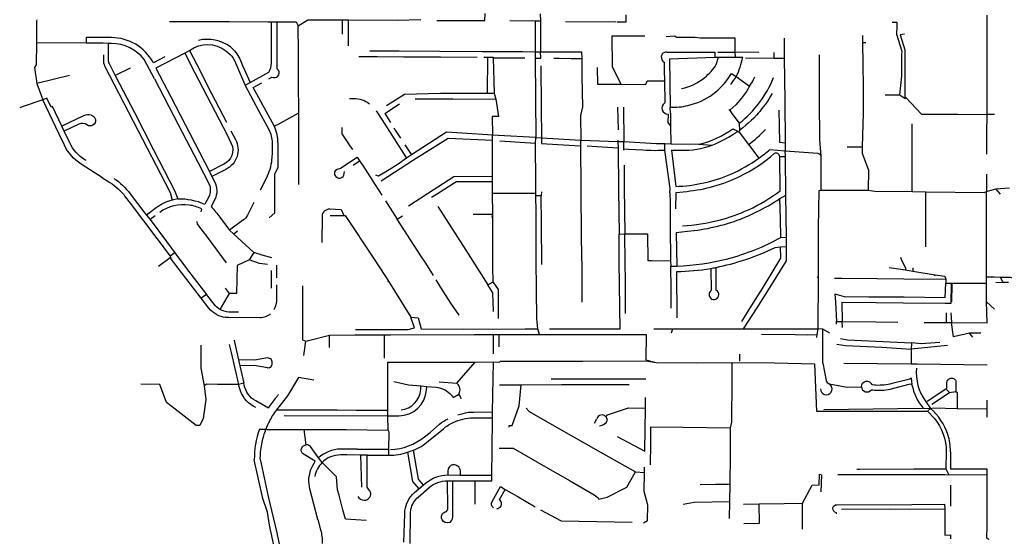
# Model space of a CAD drawing. Units: metres. Extents: x 486214 to 508009, y 5423269 to 5447716.
# Drawn here: x 492699 to 495013, y 5428987 to 5430201 of the extents above; entities that cross this region are included whole.
import ezdxf

# ---------------------------------------------------------------- set-up
doc = ezdxf.new("R2010")
doc.units = ezdxf.units.M
doc.layers.add('Drainage_Mains', color=10, linetype='Continuous')

msp = doc.modelspace()

# ---------------------------------------------------------------- linework, layer by layer
at = {"layer": 'Drainage_Mains'}
for p, q in [((492738.4, 5430197.4), (492738, 5430145.8)), ((492739.3, 5430200.5), (492738.4, 5430197.4)), ((493050.6, 5430196.6), (493085.7, 5430196.5)), ((493085.7, 5430196.5), (493129.9, 5430196.2)), ((493129.9, 5430196.2), (493190.9, 5430196)), ((493190.9, 5430196), (493282.3, 5430195.5)), ((493282.3, 5430195.5), (493290.5, 5430195.5)), ((493290.5, 5430195.5), (493303.6, 5430195.4)), ((493290.7, 5430098.7), (493290.5, 5430195.5)), ((493303.6, 5430195.4), (493348.4, 5430195.2)), ((493348.4, 5430195.2), (493353.6, 5430186)), ((493348.4, 5430195.2), (493353.6, 5430186)), ((493353.6, 5430186), (493375.6, 5430200.4)), ((493375.6, 5430200.4), (493457.4, 5430200.3)), ((493457.4, 5430200.3), (493471.5, 5430200.2)), ((493457.4, 5430166.5), (493457.4, 5430200.3)), ((493471.2, 5430139.2), (493471.5, 5430200.2)), ((493471.5, 5430200.2), (493585.8, 5430199.6)), ((493585.8, 5430199.6), (493641.8, 5430200.6)), ((493678.9, 5430198.6), (493696.1, 5430198.6)), ((493696.1, 5430198.6), (493792.3, 5430198.4)), ((493792.3, 5430198.4), (493792.4, 5430214.7)), ((493850.4, 5430198.5), (493910.2, 5430198.2)), ((493910.2, 5430198.2), (493910.2, 5430125.2)), ((493910.2, 5430198.2), (493922.8, 5430198)), ((493922.4, 5430214), (493922.8, 5430198)), ((493922.8, 5430198), (493922.7, 5430125)), ((493981.8, 5430196.3), (494100.1, 5430195.8)), ((494101.9, 5430195.7), (494123.9, 5430195.6)), ((494123.9, 5430195.6), (494123.9, 5430211.8)), ((494749.5, 5430194.7), (494760, 5430194.7)), ((494760, 5430194.7), (494760, 5430185.6)), ((494972.7, 5430145.9), (494972.8, 5430211.2)), ((493354.2, 5430124.1), (493353.6, 5430186)), ((494760, 5430185.6), (494759.9, 5430166.8)), ((492855.2, 5430158.6), (492855, 5430145.4)), ((494090.7, 5430161.8), (494091.3, 5430090.7)), ((494127.5, 5430161.6), (494090.7, 5430161.8)), ((494167.9, 5430161.5), (494127.5, 5430161.6)), ((494218.4, 5430161.4), (494238.4, 5430162.6)), ((494238.4, 5430162.6), (494242.2, 5430159.4)), ((494242.2, 5430159.4), (494286.7, 5430159.4)), ((494379.6, 5430157.6), (494380, 5430124.2)), ((494495.2, 5430157.4), (494495.7, 5430110.4)), ((494679.9, 5430163.2), (494680, 5430146.2)), ((494778.2, 5430166.6), (494768.5, 5430164.6)), ((494768.5, 5430164.6), (494779.2, 5430129.5)), ((492738, 5430145.8), (492737.5, 5430094.2)), ((492855, 5430145.4), (492738, 5430145.8)), ((492895, 5430145.1), (492855, 5430145.4)), ((492906.6, 5430144.9), (492895, 5430145.1)), ((493087, 5430121.8), (493098.1, 5430128.3)), ((493098.1, 5430128.3), (493114.7, 5430095.5)), ((493354.3, 5430054), (493354.2, 5430124.1)), ((493521.7, 5430127.2), (493590.3, 5430127)), ((493590.3, 5430127), (493686.3, 5430126.3)), ((493686.3, 5430126.3), (493785.6, 5430126)), ((493785.6, 5430126), (493880.8, 5430125.5)), ((493880.8, 5430125.5), (493910.2, 5430125.2)), ((493910.2, 5430123.7), (493910, 5430111.8)), ((493910.2, 5430125.2), (493922.7, 5430125)), ((493923.3, 5430110), (493922.7, 5430125)), ((493922.7, 5430125), (494019.5, 5430124.9)), ((494019.5, 5430124.9), (494019.7, 5430109.5)), ((494218.8, 5430124.2), (494332.8, 5430123.9)), ((494332.8, 5430123.9), (494332.8, 5430112.4)), ((494339.3, 5430124.3), (494380, 5430124.2)), ((494380, 5430124.2), (494380.1, 5430112.3)), ((494435.9, 5430123.8), (494380, 5430124.2)), ((494471.5, 5430123.8), (494471.5, 5430110.5)), ((494686.7, 5430146), (494680, 5430146.2)), ((494680, 5430146.2), (494680.2, 5430096.8)), ((494687.7, 5430146), (494686.7, 5430146)), ((494779.2, 5430129.5), (494778.9, 5430020.2)), ((494972.6, 5430095.4), (494972.7, 5430145.9)), ((493015.8, 5430061.9), (492991.4, 5430107)), ((493040, 5430113.1), (493012.9, 5430099.1)), ((493087, 5430121.8), (493018.8, 5430086.7)), ((493087, 5430121.8), (493110.3, 5430075.9)), ((493496.1, 5430114), (493539.3, 5430113.7)), ((493539.3, 5430113.7), (493601.8, 5430113.6)), ((493601.8, 5430113.6), (493687.7, 5430113)), ((493687.7, 5430113), (493774.1, 5430112.7)), ((493789.7, 5430112.4), (493798.4, 5430112.5)), ((493798.4, 5430112.5), (493797.6, 5430027.9)), ((493798.4, 5430112.5), (493811.9, 5430112.6)), ((493811.9, 5430112.6), (493811.9, 5430111.1)), ((493811.9, 5430111.1), (493813.6, 5430027.8)), ((493811.9, 5430111.1), (493885.9, 5430110.7)), ((493910, 5430110.3), (493911.1, 5430017.3)), ((493910, 5430110.3), (493923.3, 5430110)), ((493954.3, 5430110.1), (493966.5, 5430110)), ((493966.5, 5430110), (493994.7, 5430109.7)), ((493994.7, 5430109.7), (494019.7, 5430109.5)), ((494019.7, 5430109.5), (494019.9, 5430087.8)), ((494226.3, 5430108.8), (494332.8, 5430112.4)), ((494226.3, 5430108.8), (494227.9, 5429994.7)), ((494332.8, 5430112.4), (494341.5, 5430112.4)), ((494335.9, 5430095.1), (494341.5, 5430112.4)), ((494341.5, 5430112.4), (494380.1, 5430112.3)), ((494380.1, 5430112.3), (494398.1, 5430112.3)), ((494404.9, 5430110.6), (494471.5, 5430110.5)), ((494471.5, 5430110.5), (494495.7, 5430110.4)), ((494495.7, 5430110.4), (494496.9, 5430010.6)), ((494577.7, 5430118.1), (494578.2, 5430010.5)), ((494771.7, 5430118.7), (494771.3, 5430068.1)), ((492737.5, 5430094.2), (492733.8, 5430088.4)), ((492733.8, 5430088.4), (492739.3, 5430050.4)), ((492958.7, 5430086.9), (492923.2, 5430069.3)), ((493018.8, 5430086.7), (493054, 5430018.9)), ((493114.7, 5430095.5), (493149.6, 5430026.9)), ((493222.8, 5430093.2), (493240.1, 5430053.1)), ((493240.1, 5430053.1), (493284.4, 5430077)), ((493923.4, 5430092.3), (493924.1, 5429994.8)), ((494019.9, 5430087.8), (494020.3, 5430067.1)), ((494056.2, 5430088.4), (494056.5, 5430049)), ((494091.3, 5430090.7), (494111.8, 5430048.7)), ((494213.8, 5430082.9), (494214.1, 5430057.1)), ((494680.2, 5430096.8), (494681.1, 5430041.6)), ((492815.7, 5430069.6), (492739.3, 5430050.4)), ((492923.2, 5430069.3), (492924.1, 5430067.5)), ((492924.1, 5430067.5), (492968.2, 5429982.2)), ((493015.8, 5430061.9), (493071.3, 5429954.6)), ((493110.3, 5430075.9), (493186, 5429929.9)), ((493354.6, 5429981.4), (493354.3, 5430054)), ((494020.3, 5430067.1), (494021.3, 5429995.8)), ((494170.5, 5430048.4), (494173.4, 5430057)), ((494173.4, 5430057), (494214.1, 5430057.1)), ((494371.4, 5430074.1), (494383.1, 5430067.3)), ((494383.1, 5430067.3), (494414.3, 5430044)), ((494771.3, 5430068.1), (494766.4, 5430024.1)), ((492739.3, 5430050.4), (492749.6, 5430021)), ((492920.3, 5430049.6), (492965.8, 5429961.8)), ((493228.5, 5430047), (493240.1, 5430053.1)), ((493261.9, 5429985), (493228.5, 5430047)), ((493247.4, 5430040.9), (493267.6, 5430052.2)), ((493296.6, 5429951), (493247.4, 5430040.9)), ((494056.5, 5430049), (494111.8, 5430048.7)), ((494111.8, 5430048.7), (494170.5, 5430048.4)), ((494681.1, 5430041.6), (494681.4, 5429980.7)), ((492753.4, 5430012.4), (492704.2, 5429995.5)), ((492749.6, 5430021), (492753.4, 5430012.4)), ((492762.7, 5430016.2), (492753.4, 5430012.4)), ((492791.3, 5429931.8), (492753.4, 5430012.4)), ((492772.8, 5429995.2), (492762.7, 5430016.2)), ((493054, 5430018.9), (493121, 5429888.9)), ((493149.6, 5430026.9), (493184.5, 5429959.9)), ((493561, 5429998.7), (493603.3, 5430025.8)), ((493603.3, 5430025.8), (493688, 5430028.1)), ((493627.9, 5430014.9), (493716.8, 5430014.9)), ((493688, 5430028.1), (493797.6, 5430027.9)), ((493716.8, 5430014.9), (493817.5, 5430013.7)), ((493797.6, 5430027.9), (493813.6, 5430027.8)), ((493813.6, 5430027.8), (493817.5, 5430013.7)), ((493817.5, 5430013.7), (493824.3, 5429972.9)), ((493911.1, 5430017.3), (493912, 5429923.8)), ((494496.9, 5430010.6), (494498, 5429911.1)), ((494578.2, 5430010.5), (494578.6, 5429918.8)), ((494732.6, 5430024.1), (494766.4, 5430024.1)), ((494766.4, 5430024.1), (494780.4, 5430015.7)), ((494778.9, 5430020.2), (494782.4, 5430016.6)), ((494780.4, 5430015.7), (494782.4, 5430016.6)), ((494782.4, 5430016.6), (494818.7, 5429978.8)), ((492704.2, 5429995.5), (492698.7, 5429993.6)), ((493285.2, 5429941.7), (493261.9, 5429985)), ((493536.5, 5429986.1), (493549.9, 5429966.2)), ((493556.7, 5429980.3), (493591.8, 5430002.8)), ((493924.1, 5429994.8), (493925.2, 5429922.7)), ((494021.3, 5429995.8), (494017.1, 5429975.1)), ((494104.1, 5429995.1), (494105.6, 5429942.1)), ((494117.6, 5429994.7), (494118.7, 5429914.1)), ((494228.1, 5429980.9), (494227.9, 5429994.7)), ((494365.2, 5429989.8), (494368.1, 5429988.3)), ((494483.4, 5429988.3), (494484.4, 5429912.5)), ((492968.2, 5429982.2), (493013.5, 5429894.7)), ((493305.5, 5429954.6), (493354.6, 5429981.4)), ((493354.5, 5429928.7), (493354.6, 5429981.4)), ((493549.9, 5429966.2), (493607.9, 5429874.8)), ((493556.7, 5429980.3), (493570, 5429958.9)), ((493809.5, 5429973.2), (493809.7, 5429929.3)), ((493814.1, 5429973.1), (493809.5, 5429973.2)), ((493824.3, 5429972.9), (493814.1, 5429973.1)), ((494017.1, 5429975.1), (494018, 5429917.4)), ((494222.6, 5429978.8), (494222.3, 5429958.6)), ((494228.1, 5429980.9), (494228.7, 5429950.4)), ((494681.4, 5429980.7), (494679, 5429901.8)), ((494818.7, 5429978.8), (494903.4, 5429978.7)), ((494903.4, 5429978.7), (494972.4, 5429977.8)), ((494972.3, 5429931.4), (494972.4, 5429977.8)), ((494989.8, 5429977.8), (494972.4, 5429977.8)), ((492803.5, 5429938.2), (492797.7, 5429950.5)), ((493071.3, 5429954.6), (493117.6, 5429865.7)), ((493296.6, 5429951), (493305.5, 5429954.6)), ((493577.8, 5429946.4), (493581.3, 5429941.2)), ((493581.3, 5429941.2), (493593.5, 5429922)), ((494222.3, 5429958.6), (494228.7, 5429950.4)), ((494228.7, 5429950.4), (494229.4, 5429908.7)), ((494374.7, 5429943.9), (494386.8, 5429938.3)), ((494386.8, 5429938.3), (494390, 5429936.3)), ((494389.8, 5429957), (494390.3, 5429940.2)), ((494390.3, 5429940.2), (494390, 5429936.3)), ((494795.8, 5429955.6), (494795.7, 5429887.6)), ((493354.7, 5429813.2), (493354.5, 5429928.7)), ((493702, 5429936.1), (493619.5, 5429882.6)), ((493809.8, 5429916.4), (493705.8, 5429921.2)), ((493809.8, 5429916.4), (493809.7, 5429929.3)), ((493810, 5429862.8), (493809.8, 5429916.4)), ((493911.3, 5429909.3), (493827.5, 5429915.2)), ((493911.3, 5429909.3), (493912, 5429923.8)), ((493912, 5429923.8), (493925.2, 5429922.7)), ((493925.2, 5429922.7), (493925, 5429909.3)), ((493925.2, 5429922.7), (494018, 5429917.4)), ((494017.9, 5429903.9), (494018, 5429917.4)), ((494018, 5429917.4), (494104.8, 5429914.4)), ((494104.9, 5429917.3), (494104.8, 5429914.4)), ((494390, 5429936.3), (494411.4, 5429907.3)), ((494578.6, 5429918.8), (494581.5, 5429879.3)), ((494972.2, 5429884.9), (494972.3, 5429931.4)), ((493481.4, 5429895.5), (493475.3, 5429904)), ((493603.7, 5429906.4), (493619.5, 5429882.6)), ((493911.8, 5429818), (493911.3, 5429909.3)), ((493925, 5429909.3), (493989.4, 5429905.6)), ((493989.4, 5429905.6), (494017.9, 5429903.9)), ((494018.8, 5429803.2), (494017.9, 5429903.9)), ((494032.6, 5429903.8), (494055.1, 5429902.8)), ((494055.1, 5429902.8), (494105.1, 5429899.6)), ((494104.8, 5429914.4), (494107.3, 5429914.3)), ((494104.8, 5429914.4), (494105.1, 5429899.6)), ((494105.1, 5429899.6), (494106.1, 5429801.1)), ((494107.3, 5429914.3), (494118.7, 5429914.1)), ((494118.7, 5429896.9), (494118.7, 5429914.1)), ((494118.7, 5429893.9), (494118.7, 5429896.9)), ((494214.8, 5429894.3), (494215.3, 5429909.3)), ((494215.3, 5429909.3), (494229.4, 5429908.7)), ((494229.4, 5429908.7), (494294.9, 5429907.7)), ((494230.9, 5429894.2), (494240.8, 5429808.6)), ((494294.9, 5429907.7), (494326.1, 5429905.7)), ((494411.4, 5429907.3), (494435.7, 5429874.8)), ((494461.7, 5429895.3), (494498.3, 5429892.6)), ((494484.4, 5429912.5), (494498, 5429911.1)), ((494498, 5429911.1), (494498.3, 5429892.6)), ((494498.4, 5429879), (494498.3, 5429892.6)), ((494643.7, 5429901.9), (494679, 5429901.8)), ((494679, 5429901.8), (494678.7, 5429887.1)), ((493121, 5429888.9), (493144.5, 5429843.8)), ((493482.7, 5429858.4), (493497.4, 5429869.2)), ((493492.2, 5429877.8), (493497.4, 5429869.2)), ((493497.4, 5429869.2), (493505.2, 5429857.6)), ((494485.2, 5429878.8), (494498.4, 5429879)), ((494486, 5429798.5), (494485.2, 5429878.8)), ((494499.7, 5429788.2), (494498.4, 5429879)), ((494581.5, 5429879.3), (494581.9, 5429799.9)), ((494678.7, 5429887.1), (494693.5, 5429847)), ((494795.7, 5429887.6), (494795.6, 5429880.2)), ((492893.1, 5429829.3), (492842.9, 5429861.4)), ((493298.6, 5429838.1), (493305.9, 5429853.4)), ((493505.2, 5429857.6), (493534.2, 5429812.7)), ((493567.3, 5429847.4), (493542.2, 5429832.6)), ((493810.2, 5429839.9), (493810, 5429862.8)), ((494119.2, 5429858.4), (494119.8, 5429806.4)), ((494693.5, 5429847), (494693.3, 5429799.6)), ((493144.5, 5429843.8), (493150.3, 5429831.9)), ((493298.7, 5429808), (493298.6, 5429838.1)), ((493542.2, 5429832.6), (493535.8, 5429835.4)), ((493657.4, 5429792), (493719.2, 5429832.2)), ((493719.2, 5429832.2), (493810.2, 5429832.5)), ((493810.2, 5429832.5), (493810.2, 5429839.9)), ((493810.2, 5429820.3), (493810.2, 5429832.5)), ((494971.1, 5429837.6), (494971, 5429796.7)), ((493298.7, 5429770.3), (493298.7, 5429808)), ((493534.2, 5429812.7), (493549.8, 5429788.1)), ((493678.2, 5429790.2), (493717.6, 5429815.5)), ((493717.6, 5429815.5), (493725.5, 5429820.6)), ((493717.9, 5429815), (493717.6, 5429815.5)), ((493725.5, 5429820.6), (493810.2, 5429820.3)), ((493810.4, 5429792.9), (493810.2, 5429820.3)), ((493912.2, 5429792.9), (493911.8, 5429818)), ((494019.6, 5429687.7), (494018.8, 5429803.2)), ((494106.1, 5429801.1), (494107.5, 5429696.9)), ((494119.8, 5429806.4), (494121, 5429697.1)), ((494577.6, 5429799), (494581.9, 5429799.9)), ((494581.9, 5429799.9), (494693.3, 5429799.6)), ((494971, 5429796.7), (494993.3, 5429802.9)), ((494993.3, 5429802.9), (495025, 5429805.1)), ((495004.4, 5429790.8), (494993.3, 5429802.9)), ((493070.2, 5429779.2), (493057, 5429776.5)), ((493612.5, 5429763.2), (493657.4, 5429792)), ((493666.6, 5429783.2), (493678.2, 5429790.2)), ((493810.4, 5429792.9), (493866.2, 5429792.9)), ((493810.6, 5429743.5), (493810.4, 5429792.9)), ((493866.2, 5429792.9), (493912.2, 5429792.9)), ((493912.1, 5429786.8), (493912.2, 5429792.9)), ((493924.8, 5429787), (493912.1, 5429786.8)), ((493912.5, 5429750.2), (493912.1, 5429786.8)), ((493925, 5429796.1), (493924.8, 5429787)), ((493925.3, 5429720.5), (493924.8, 5429787)), ((494227.1, 5429793.7), (494227.5, 5429769.9)), ((494241, 5429755.8), (494241.6, 5429794.8)), ((494241.6, 5429794.8), (494266.9, 5429797.1)), ((494485.7, 5429780.2), (494499.7, 5429788.2)), ((494486.8, 5429732.3), (494485.7, 5429780.2)), ((494500.7, 5429689.3), (494499.7, 5429788.2)), ((494797.3, 5429796.7), (494828.4, 5429796.3)), ((494828.4, 5429731.7), (494828.4, 5429796.3)), ((494828.4, 5429796.3), (494966, 5429794.5)), ((494966, 5429794.5), (494971, 5429796.7)), ((494971.1, 5429716.7), (494971, 5429796.7)), ((492958.6, 5429769.2), (493052.5, 5429645.2)), ((493126.2, 5429755.7), (493124.2, 5429749.2)), ((493298.7, 5429747), (493298.7, 5429770.3)), ((493454.1, 5429754.9), (493460.4, 5429740.6)), ((493558.8, 5429774.5), (493586.3, 5429731.7)), ((493681.4, 5429761.5), (493747.7, 5429658.6)), ((494227.5, 5429769.9), (494227.6, 5429746.2)), ((492996.8, 5429741.4), (493005.2, 5429730.8)), ((493017.2, 5429739.7), (493005.2, 5429730.8)), ((493005.2, 5429730.8), (493043.9, 5429679.1)), ((493285.1, 5429734.7), (493298.7, 5429747)), ((493428.2, 5429740.8), (493460.4, 5429740.6)), ((493586.3, 5429731.7), (493598.3, 5429739.3)), ((493641.7, 5429645.7), (493586.3, 5429731.7)), ((493764.8, 5429743.5), (493810.6, 5429743.5)), ((493809.6, 5429735.4), (493810.6, 5429743.5)), ((493810.7, 5429719.7), (493810.6, 5429743.5)), ((493912.9, 5429701.9), (493912.5, 5429750.2)), ((494227.6, 5429746.2), (494227.7, 5429715.6)), ((494487.4, 5429688.5), (494486.8, 5429732.3)), ((494828.4, 5429667.1), (494828.4, 5429731.7)), ((493811, 5429669.5), (493810.7, 5429719.7)), ((493925.9, 5429625.5), (493925.3, 5429720.5)), ((494971.4, 5429595.9), (494971.1, 5429716.7)), ((493137.6, 5429692.1), (493184.4, 5429628.9)), ((493192.2, 5429705.6), (493201.9, 5429696.2)), ((493211, 5429703.5), (493201.9, 5429696.2)), ((493201.9, 5429696.2), (493248.7, 5429653.1)), ((493913, 5429636.1), (493912.9, 5429701.9)), ((494020.4, 5429614.9), (494019.6, 5429687.7)), ((494107.5, 5429696.9), (494121, 5429697.1)), ((494107.6, 5429660.7), (494107.5, 5429696.9)), ((494121, 5429697.1), (494174.5, 5429697.3)), ((494121.6, 5429629.8), (494121, 5429697.1)), ((494174.5, 5429697.3), (494175.4, 5429634.3)), ((494241.8, 5429700.6), (494268.3, 5429703.5)), ((494241.8, 5429700.6), (494243, 5429621.7)), ((494487.4, 5429688.5), (494500.7, 5429689.3)), ((494500.9, 5429667.5), (494500.7, 5429689.3)), ((493043.9, 5429679.1), (493063.4, 5429652.9)), ((493811.2, 5429619.2), (493811, 5429669.5)), ((494107.9, 5429633.3), (494107.6, 5429660.7)), ((494487.2, 5429666.5), (494500.9, 5429667.5)), ((494487.7, 5429640.3), (494487.2, 5429666.5)), ((494500.9, 5429634), (494500.9, 5429667.5)), ((493052.4, 5429641.2), (493025.3, 5429620.4)), ((493054.1, 5429641.7), (493052.4, 5429641.2)), ((493053.3, 5429640), (493052.4, 5429641.2)), ((493063.4, 5429652.9), (493052.5, 5429645.2)), ((493052.5, 5429645.2), (493054.1, 5429641.7)), ((493125.6, 5429545.8), (493053.3, 5429640)), ((493063.4, 5429652.9), (493072.3, 5429641.3)), ((493072.3, 5429641.3), (493101.2, 5429602.9)), ((493248.7, 5429653.1), (493238.2, 5429636.5)), ((493268.4, 5429647.2), (493248.7, 5429653.1)), ((493291.4, 5429640.7), (493268.4, 5429647.2)), ((493653.2, 5429628.1), (493641.7, 5429645.7)), ((493747.7, 5429658.6), (493799.3, 5429577.7)), ((494444.6, 5429568.8), (494487.7, 5429640.3)), ((493209.6, 5429623.2), (493208.3, 5429557.1)), ((493238.2, 5429636.5), (493209.6, 5429623.2)), ((493262.1, 5429627.6), (493238.2, 5429636.5)), ((493281.1, 5429624.9), (493262.1, 5429627.6)), ((493302.5, 5429623.9), (493302.4, 5429593.9)), ((493671.5, 5429599.5), (493653.2, 5429628.1)), ((493811.4, 5429584.5), (493811.2, 5429619.2)), ((493913.5, 5429565.5), (493913, 5429636.1)), ((494021, 5429536.5), (494020.4, 5429614.9)), ((494108.8, 5429576.9), (494107.9, 5429633.3)), ((494122.3, 5429586.4), (494121.6, 5429629.8)), ((494175.4, 5429634.3), (494183.6, 5429634.3)), ((494183.8, 5429632.8), (494183.6, 5429634.3)), ((494183.6, 5429634.3), (494228.7, 5429634)), ((494228.7, 5429634), (494228.9, 5429621.6)), ((494228.9, 5429621.6), (494243, 5429621.7)), ((494229.6, 5429567.6), (494228.9, 5429621.6)), ((494462.3, 5429572), (494500.9, 5429634)), ((494742.5, 5429618.4), (494780.5, 5429612.4)), ((494780.7, 5429617.8), (494780.5, 5429612.4)), ((494797.7, 5429617.4), (494797.8, 5429609.6)), ((493101.2, 5429602.9), (493137.6, 5429555)), ((493289.7, 5429594.2), (493289.6, 5429569.4)), ((493289.7, 5429611.2), (493289.7, 5429594.2)), ((493558.5, 5429596.9), (493565.2, 5429586.1)), ((494244, 5429499.9), (494242.9, 5429608.9)), ((494572.9, 5429595.3), (494576.4, 5429595.4)), ((494575.1, 5429473.8), (494576.4, 5429595.4)), ((494613.5, 5429593.2), (494631.4, 5429593.1)), ((494631.4, 5429593.1), (494713.9, 5429592.3)), ((494713.9, 5429592.3), (494776.9, 5429591.7)), ((494776.9, 5429591.7), (494875.8, 5429590.8)), ((494780.5, 5429612.4), (494797.8, 5429609.6)), ((494797.8, 5429609.6), (494850.4, 5429601.2)), ((494849.6, 5429598.9), (494850.4, 5429601.2)), ((494850.4, 5429601.2), (494873, 5429597.7)), ((494873, 5429597.7), (494875.8, 5429590.8)), ((494971.5, 5429581.3), (494971.4, 5429595.9)), ((495010.2, 5429583.2), (495004.4, 5429594.6)), ((493181.8, 5429569.4), (493191.4, 5429557)), ((493302.6, 5429577.6), (493302.3, 5429568.5)), ((493363.8, 5429575.1), (493363.6, 5429448.5)), ((493564.2, 5429585.4), (493565.2, 5429586.1)), ((493565.2, 5429586.1), (493618.1, 5429501.8)), ((493688.4, 5429571.5), (493677.4, 5429589.2)), ((493712.4, 5429534.6), (493688.4, 5429571.5)), ((493799.3, 5429577.7), (493811.4, 5429584.5)), ((493824.5, 5429566.9), (493811.4, 5429584.5)), ((494110.2, 5429474.4), (494108.8, 5429576.9)), ((494123, 5429509.9), (494122.3, 5429586.4)), ((494418.6, 5429528), (494444.6, 5429568.8)), ((494431.9, 5429523.8), (494462.3, 5429572)), ((494873.6, 5429547.9), (494875.7, 5429581.2)), ((494875.8, 5429590.8), (494875.7, 5429581.2)), ((494875.7, 5429581.2), (494890.1, 5429581.1)), ((494888.4, 5429534.6), (494888.8, 5429578.8)), ((494888.8, 5429578.8), (494890.1, 5429581.1)), ((494889.9, 5429537.5), (494890.1, 5429578.9)), ((494890.1, 5429581.1), (494971.5, 5429581.3)), ((494971.2, 5429537.4), (494971.5, 5429581.3)), ((494993.4, 5429583.7), (495010.2, 5429583.2)), ((495023.1, 5429583), (495010.2, 5429583.2)), ((493137.6, 5429555), (493125.6, 5429545.8)), ((493191.4, 5429557), (493169.4, 5429519.5)), ((493208.3, 5429557.1), (493191.4, 5429557)), ((493824.3, 5429520.3), (493824.5, 5429566.9)), ((494230.1, 5429522.6), (494229.6, 5429567.6)), ((494614.9, 5429556), (494615.9, 5429536.8)), ((494694.9, 5429549.6), (494777.8, 5429549.1)), ((494777.8, 5429549.1), (494873.6, 5429547.9)), ((493731.4, 5429505.9), (493712.4, 5429534.6)), ((494395.7, 5429491.6), (494418.6, 5429528)), ((494400.1, 5429474.5), (494431.9, 5429523.8)), ((494615.9, 5429536.8), (494618.5, 5429491.1)), ((494631.3, 5429536.6), (494711.9, 5429536)), ((494631.3, 5429536.6), (494631.7, 5429491.2)), ((494711.9, 5429536), (494775.4, 5429535.4)), ((494775.4, 5429535.4), (494873.7, 5429534.8)), ((494873.7, 5429534.8), (494888.4, 5429534.6)), ((494972.9, 5429488), (494971.2, 5429537.4)), ((494989.9, 5429520.7), (494971.2, 5429537.4)), ((493618.1, 5429501.8), (493635.1, 5429499.6)), ((493626.5, 5429476.7), (493618.1, 5429501.8)), ((493635.1, 5429499.6), (493642.3, 5429474.2)), ((493824.4, 5429498.7), (493824.3, 5429520.3)), ((494876.3, 5429511.6), (494876.3, 5429489.2)), ((494887.3, 5429511.5), (494889.2, 5429488.8)), ((494618.5, 5429491.1), (494631.7, 5429491.2)), ((494618.8, 5429485.1), (494618.5, 5429491.1)), ((494631.7, 5429491.2), (494711.2, 5429490.4)), ((494632.4, 5429477.2), (494631.7, 5429491.2)), ((494711.2, 5429490.4), (494763, 5429489.9)), ((494824.9, 5429489), (494876.3, 5429489.2)), ((494876.3, 5429489.2), (494889.2, 5429488.8)), ((494889.2, 5429488.8), (494972.9, 5429488)), ((494893.8, 5429455.7), (494889.2, 5429488.8)), ((493371.2, 5429444.9), (493427.1, 5429459.4)), ((493427, 5429430), (493427.1, 5429459.4)), ((493427.1, 5429459.4), (493486.3, 5429459.9)), ((493486.3, 5429459.9), (493556.4, 5429459.8)), ((493488.1, 5429472.7), (493583.5, 5429472.8)), ((493556.2, 5429405.2), (493556.4, 5429459.8)), ((493556.4, 5429459.8), (493570.4, 5429460.3)), ((493570.4, 5429460.3), (493767.3, 5429460.5)), ((493583.5, 5429472.8), (493587.5, 5429472.8)), ((493642.3, 5429474.2), (493740.9, 5429473.6)), ((493740.9, 5429473.6), (493887, 5429474.2)), ((493767.3, 5429460.5), (493776.4, 5429460.7)), ((493776.4, 5429460.7), (493812.4, 5429460.9)), ((493812.4, 5429460.9), (493825.5, 5429460.5)), ((493812.6, 5429415.6), (493812.4, 5429460.8)), ((493825.5, 5429460.5), (493920.4, 5429460.9)), ((493825.6, 5429432.1), (493825.5, 5429460.5)), ((493887, 5429474.2), (493916.4, 5429474.3)), ((493920.4, 5429460.9), (493916.4, 5429474.3)), ((493920.4, 5429460.9), (493989, 5429460.8)), ((493943.9, 5429473.9), (494014, 5429474.1)), ((493989, 5429460.8), (494017.6, 5429460.5)), ((494014, 5429474.1), (494110.3, 5429474.4)), ((494017.6, 5429460.5), (494170.9, 5429460.6)), ((494170.9, 5429460.6), (494170.3, 5429401)), ((494189.3, 5429474.3), (494233.7, 5429474.3)), ((494230.5, 5429464.8), (494233.7, 5429474.3)), ((494233.7, 5429474.3), (494247.1, 5429474.3)), ((494247.1, 5429474.3), (494312.7, 5429474.4)), ((494312.7, 5429474.4), (494364, 5429474.3)), ((494364, 5429474.3), (494384.4, 5429474.2)), ((494384.4, 5429474.2), (494400.1, 5429474.5)), ((494400.1, 5429474.5), (494460.6, 5429474.2)), ((494442, 5429461.3), (494521.1, 5429461)), ((494460.6, 5429474.2), (494575.1, 5429473.8)), ((494521.1, 5429461), (494550, 5429460.3)), ((494550, 5429460.3), (494573.5, 5429461.1)), ((494572.6, 5429453.4), (494573.5, 5429461.1)), ((494573.5, 5429461.1), (494575.1, 5429473.8)), ((494586.1, 5429473.6), (494575.1, 5429473.8)), ((494586.1, 5429449), (494586.1, 5429473.6)), ((494602.7, 5429463.8), (494586.1, 5429473.6)), ((494931.2, 5429464.2), (494893.8, 5429455.7)), ((494957.8, 5429464.3), (494931.2, 5429464.2)), ((494939.4, 5429454.5), (494931.2, 5429464.2)), ((493124.1, 5429435.8), (493124.8, 5429381.7)), ((493191.2, 5429437.5), (493195.5, 5429418.6)), ((493203, 5429447.4), (493202.8, 5429446.5)), ((493202.8, 5429446.5), (493213.4, 5429400.9)), ((493363.6, 5429448.5), (493371.2, 5429444.9)), ((493366.9, 5429411.7), (493371.2, 5429444.9)), ((494586.7, 5429393.7), (494586.1, 5429449)), ((494619.3, 5429437.8), (494639.9, 5429434.8)), ((494628.2, 5429451.2), (494644.1, 5429448)), ((494639.9, 5429434.8), (494724.9, 5429431.1)), ((494644.1, 5429448), (494794.7, 5429441.4)), ((494724.9, 5429431.1), (494794.3, 5429426.7)), ((494794.7, 5429441.4), (494794.3, 5429426.7)), ((494879.3, 5429434.8), (494794.3, 5429426.7)), ((494817.3, 5429438.7), (494794.7, 5429441.4)), ((494861.8, 5429441.7), (494817.3, 5429438.7)), ((493195.5, 5429418.6), (493212.7, 5429343.7)), ((494390.6, 5429414.7), (494390.6, 5429398.3)), ((494794.3, 5429426.7), (494793.8, 5429392)), ((493213.4, 5429400.9), (493216.4, 5429387)), ((493216.4, 5429387), (493225.4, 5429346.7)), ((493563.9, 5429395.7), (493657.2, 5429395.8)), ((493564.2, 5429283.2), (493563.9, 5429395.7)), ((493657.2, 5429395.8), (493769.6, 5429396.1)), ((493726.5, 5429346.1), (493769.6, 5429396.1)), ((493769.6, 5429396.1), (493812, 5429396.3)), ((493810.2, 5429278.7), (493812, 5429396.3)), ((493812, 5429396.3), (493826.5, 5429396.1)), ((493826.5, 5429396.1), (493828.7, 5429398)), ((493828.7, 5429398), (493928.5, 5429398.2)), ((493928.5, 5429398.2), (494021.7, 5429398.5)), ((494021.7, 5429398.5), (494170.3, 5429399)), ((494170.3, 5429401), (494194.7, 5429395.3)), ((494170.3, 5429399), (494194.7, 5429395.3)), ((494194.7, 5429395.3), (494289.3, 5429394)), ((494289.3, 5429394), (494373.6, 5429395.3)), ((494373.5, 5429354.4), (494373.6, 5429395.3)), ((494373.6, 5429395.3), (494472.7, 5429394.2)), ((494472.7, 5429394.2), (494566.7, 5429391.9)), ((494566.7, 5429391.9), (494571.5, 5429280.7)), ((494635.8, 5429393.2), (494793.8, 5429392)), ((494793.8, 5429392), (494808, 5429391.8)), ((494808, 5429391.8), (494972.6, 5429389.3)), ((493124.8, 5429381.7), (493132.5, 5429340.5)), ((493354, 5429359.8), (493328.3, 5429316.6)), ((493390, 5429353.3), (493354, 5429359.8)), ((493028.5, 5429343.5), (492983.5, 5429343.9)), ((493043.9, 5429300.8), (493028.5, 5429343.5)), ((493138.4, 5429344.1), (493132.5, 5429340.5)), ((493132.5, 5429340.5), (493136.3, 5429308)), ((493163.3, 5429343.7), (493138.4, 5429344.1)), ((493212.7, 5429343.7), (493163.3, 5429343.7)), ((493225.4, 5429346.7), (493212.7, 5429343.7)), ((493226.5, 5429341.8), (493225.4, 5429346.7)), ((493642, 5429340.4), (493655.6, 5429339)), ((493684.9, 5429349.8), (493726.5, 5429346.1)), ((493826.2, 5429342.3), (493877.3, 5429342.9)), ((493873, 5429293.4), (493877.3, 5429342.9)), ((493877.3, 5429342.9), (493972.3, 5429343.1)), ((493948.1, 5429356.4), (494021.6, 5429356.5)), ((493972.3, 5429343.1), (494041.2, 5429343.3)), ((494021.6, 5429356.5), (494092.5, 5429356.7)), ((494041.2, 5429343.3), (494086.2, 5429343.3)), ((494086.2, 5429343.3), (494131.1, 5429343.4)), ((494092.5, 5429356.7), (494170.8, 5429356.5)), ((494372.6, 5429254.8), (494373.5, 5429354.4)), ((494601.2, 5429344.8), (494643.4, 5429336.8)), ((494643.4, 5429336.8), (494677.2, 5429338)), ((494794, 5429358.8), (494796, 5429343)), ((493328.3, 5429316.6), (493302.5, 5429283.5)), ((493714.5, 5429319.2), (493713.5, 5429318.4)), ((493717.7, 5429312.7), (493731.1, 5429320.9)), ((494831.9, 5429304), (494875.5, 5429333.3)), ((494842.9, 5429297.4), (494884.1, 5429324.7)), ((494875.5, 5429333.3), (494884.1, 5429324.7)), ((494884.1, 5429324.7), (494899.4, 5429326.6)), ((494899.4, 5429326.6), (494902.5, 5429324.6)), ((494902.5, 5429324.6), (494902.4, 5429286.9)), ((493064.2, 5429285), (493043.9, 5429300.8)), ((493136.3, 5429308), (493129.7, 5429263.1)), ((493254.1, 5429289), (493247.8, 5429292.1)), ((493856.5, 5429247), (493873, 5429293.4)), ((494169.6, 5429287.5), (494170, 5429312.6)), ((494827.8, 5429304), (494839.8, 5429287.2)), ((494972.5, 5429286.5), (494972.5, 5429306.6)), ((493113.2, 5429246.8), (493064.2, 5429285)), ((493302.5, 5429283.5), (493378, 5429283.4)), ((493320.5, 5429270.4), (493564.3, 5429269.6)), ((493378, 5429283.4), (493445.2, 5429283.4)), ((493445.2, 5429283.4), (493489.7, 5429283.3)), ((493489.7, 5429283.3), (493564.2, 5429283.2)), ((493564.3, 5429269.6), (493564.2, 5429283.2)), ((493564.6, 5429236.3), (493564.3, 5429269.6)), ((493728.3, 5429272.4), (493740.8, 5429275.5)), ((493810.4, 5429265), (493810.2, 5429278.7)), ((494168.2, 5429186.6), (494169.6, 5429287.5)), ((494571.5, 5429280.7), (494726.7, 5429281)), ((494588.5, 5429284.7), (494820.7, 5429287.8)), ((494726.7, 5429281), (494832.7, 5429280.9)), ((494822.2, 5429287.8), (494839.8, 5429287.2)), ((494832.7, 5429280.9), (494839.8, 5429287.2)), ((494839.8, 5429287.2), (494846.2, 5429288.1)), ((494846.2, 5429288.1), (494902.4, 5429286.9)), ((494902.4, 5429286.9), (494972.5, 5429286.5)), ((494972.4, 5429266.4), (494972.5, 5429286.5)), ((493122.5, 5429246.8), (493113.2, 5429246.8)), ((493129.7, 5429263.1), (493122.5, 5429246.8)), ((493809.4, 5429190.1), (493810.4, 5429265)), ((493849, 5429242.7), (493849.1, 5429246.9)), ((493849.1, 5429246.9), (493856.5, 5429247)), ((494049.5, 5429252.8), (494055.2, 5429263)), ((494182.5, 5429243.8), (494257.1, 5429242.9)), ((494182.5, 5429239.6), (494182.5, 5429243.8)), ((494369.5, 5429241.1), (494372.6, 5429254.8)), ((493262.1, 5429238.3), (493277.5, 5429238.3)), ((493372.2, 5429201.7), (493367.2, 5429237.5)), ((493367.2, 5429237.5), (493465.7, 5429237.5)), ((493465.7, 5429237.5), (493564.6, 5429236.3)), ((493567, 5429231.6), (493564.6, 5429236.3)), ((493566.4, 5429191), (493567, 5429231.6)), ((493960.3, 5429243.3), (494058.7, 5429187.1)), ((494103.4, 5429221), (494168.2, 5429186.6)), ((494181.8, 5429204.9), (494182.5, 5429239.6)), ((494257.1, 5429242.9), (494369.5, 5429241.1)), ((494369.3, 5429204.5), (494369.5, 5429241.1)), ((494181.2, 5429154.5), (494181.8, 5429204.9)), ((494369.1, 5429177.6), (494369.3, 5429204.5)), ((493500.9, 5429177.4), (493467.7, 5429177.8)), ((493491.8, 5429191.2), (493566.4, 5429191)), ((493502.6, 5429101.8), (493500.9, 5429177.4)), ((493515.6, 5429177.3), (493500.9, 5429177.4)), ((493515.6, 5429177.3), (493566.3, 5429177.1)), ((493566.3, 5429177.1), (493566.4, 5429191)), ((493610.4, 5429184.2), (493623.6, 5429188.8)), ((493808.6, 5429130.1), (493809.4, 5429190.1)), ((494058.7, 5429187.1), (494146.2, 5429138.1)), ((494368.3, 5429109.6), (494369.1, 5429177.6)), ((494886.2, 5429185.3), (494886.2, 5429145.2)), ((493270.6, 5429075.8), (493250.1, 5429166.4)), ((493283.3, 5429080.3), (493267.3, 5429156.9)), ((493409.4, 5429159.9), (493401.2, 5429170.7)), ((493443.7, 5429126.4), (493409.4, 5429159.9)), ((493705.3, 5429130.7), (493733.8, 5429130.6)), ((493733.8, 5429130.6), (493808.6, 5429130.1)), ((493808.4, 5429116.6), (493808.6, 5429130.1)), ((493934.7, 5429150.2), (493992.3, 5429117.1)), ((494146.2, 5429138.1), (494167, 5429136.3)), ((494166.2, 5429091.5), (494167, 5429136.3)), ((494167, 5429136.3), (494167.3, 5429149.2)), ((494578.2, 5429107.4), (494578.4, 5429132.7)), ((494578.4, 5429132.7), (494582.4, 5429131.7)), ((494582.3, 5429091), (494584.2, 5429131.2)), ((494621.6, 5429131.6), (494651.1, 5429131.8)), ((494651.1, 5429131.8), (494799.1, 5429131.9)), ((494666.2, 5429144.7), (494673, 5429144.6)), ((494673, 5429144.6), (494800.6, 5429145)), ((494799.1, 5429131.9), (494873, 5429131.9)), ((494800.6, 5429145), (494872.8, 5429145.3)), ((494872.8, 5429145.3), (494875.8, 5429145.3)), ((494873, 5429131.9), (494882.8, 5429131.4)), ((494875.8, 5429145.3), (494882.8, 5429131.4)), ((494882.8, 5429131.4), (494972.3, 5429132.1)), ((494886.2, 5429145.2), (494972.3, 5429145.5)), ((494972.3, 5429145.5), (494972.3, 5429132.1)), ((493446, 5429096.1), (493443.7, 5429126.4)), ((493637, 5429098.3), (493647.4, 5429107)), ((493704.6, 5429117.3), (493716.8, 5429117.3)), ((493716.8, 5429117.3), (493766.2, 5429116.8)), ((493766.2, 5429116.8), (493768.9, 5429116.8)), ((493768.9, 5429091.6), (493768.9, 5429116.8)), ((493768.9, 5429116.8), (493808.4, 5429116.6)), ((494298.2, 5429108.5), (494334.2, 5429109)), ((494334.2, 5429109), (494364.2, 5429109.5)), ((494364.2, 5429109.5), (494368.3, 5429109.6)), ((494367.9, 5429068.6), (494368.3, 5429109.6)), ((494538.6, 5429064.2), (494561.5, 5429107.1)), ((494561.5, 5429107.1), (494578.2, 5429107.4)), ((494886.5, 5429106.8), (494886.4, 5429091.6)), ((493449.5, 5429083.3), (493446, 5429096.1)), ((493458.4, 5429049), (493449.5, 5429083.3)), ((493768.9, 5429062.3), (493768.9, 5429091.6)), ((493828.9, 5429103.5), (493840.1, 5429096.8)), ((493840.1, 5429096.8), (493867.7, 5429080.9)), ((494174.8, 5429059.8), (494166.2, 5429091.5)), ((494886.4, 5429091.6), (494886.4, 5429057.6)), ((493281.2, 5429043.7), (493270.6, 5429075.8)), ((493304.1, 5428994.4), (493283.3, 5429080.3)), ((493867.7, 5429080.9), (493910.5, 5429056.1)), ((494060.2, 5429073.8), (494079.8, 5429078.2)), ((494174.2, 5429023.6), (494174.8, 5429059.8)), ((494258.2, 5429062.4), (494284.3, 5429066.9)), ((494284.3, 5429066.9), (494367.9, 5429068.6)), ((494367.3, 5429028.3), (494367.9, 5429068.6)), ((494400.3, 5429062.5), (494436.6, 5429062.9)), ((494436.6, 5429062.9), (494495.8, 5429063.6)), ((494437.3, 5429017.5), (494436.6, 5429062.9)), ((494495.8, 5429063.6), (494538.6, 5429064.2)), ((494539, 5429003.4), (494538.6, 5429064.2)), ((494795.3, 5429061.3), (494872.8, 5429062.2)), ((494872.8, 5429062.2), (494872.9, 5429050.7)), ((493285.6, 5429012.4), (493281.2, 5429043.7)), ((493464.3, 5429026.6), (493458.4, 5429049)), ((493922.9, 5429049), (493971.3, 5429022.6)), ((494630.6, 5429050.6), (494745.9, 5429051.2)), ((494745.9, 5429051.2), (494872.9, 5429050.7)), ((494872.9, 5429050.7), (494872.9, 5429021.5)), ((493513, 5429023.9), (493464.3, 5429026.6)), ((493971.3, 5429022.6), (494138.1, 5429020)), ((494164.7, 5429018.1), (494174.2, 5429023.6)), ((494401.1, 5429017), (494437.3, 5429017.5)), ((494872.9, 5429021.5), (494873, 5428989.4)), ((493300.2, 5428947.8), (493285.6, 5429012.4)), ((493311.8, 5428957), (493304.1, 5428994.4)), ((494873, 5428989.4), (494886.6, 5428989.7)), ((494886.6, 5428989.7), (494886.4, 5428980.9))]:
    msp.add_line(p, q, dxfattribs=at)
for points in [[(493307.2, 5430081.6, 0.113011), (493303.6, 5430085.4), (493303.6, 5430195.4)], [(493012.9, 5430099.1), (493012.3, 5430100.6, 0.272159), (492914.7, 5430158.3), (492855.2, 5430158.6)], [(492991.4, 5430107, 0.221168), (492914.7, 5430144.9), (492906.6, 5430144.9)], [(492906.6, 5430144.9), (492906.7, 5430106.4, 0.12121), (492908.7, 5430097.5), (492923.2, 5430069.3)], [(493098.1, 5430128.3, -0.338981), (493183.5, 5430127.3), (493193.2, 5430119.1)], [(493194.1, 5430136.5, -0.09488), (493216.1, 5430108.8), (493222.8, 5430093.2)], [(492895.5, 5430117.9), (492895.4, 5430106.5, 0.117448), (492898.3, 5430092.2), (492920.3, 5430049.6)], [(493193.2, 5430119.1, -0.11239), (493205.8, 5430099.4), (493226.9, 5430050.2), (493228.5, 5430047)], [(494206.5, 5430114, 0.262685), (494213.6, 5430100.8), (494213.8, 5430082.9)], [(493284.7, 5430061.2), (493291.7, 5430065.6, 0.753167), (493307.2, 5430081.6)], [(494214.1, 5430057.1), (494214.7, 5430004.9, 0.321689), (494208.9, 5429988.1)], [(493473.9, 5430015.7), (493483.8, 5430015.7, -0.170736), (493520.8, 5430003.1)], [(492866.9, 5429975.9, 0.165501), (492848.9, 5429974.8), (492797.7, 5429950.5)], [(492866.9, 5429975.9, -1.238883), (492856.8, 5429953.2, 0.241371), (492837.5, 5429955.3), (492803.5, 5429938.2)], [(492854.6, 5429869.8), (492851.8, 5429871.6, -0.150663), (492816.5, 5429911), (492803.5, 5429938.2)], [(493195.1, 5429939.6), (493205.8, 5429918.8, -0.431521), (493183.1, 5429848.9), (493150.3, 5429831.9)], [(493291.7, 5429872.1, 0.029391), (493292.7, 5429887.5), (493292.7, 5429910.7, 0.114136), (493285.2, 5429941.7)], [(493305.9, 5429853.4), (493305.9, 5429908.8, 0.114269), (493296.6, 5429951)], [(492842.9, 5429861.4, -0.137123), (492803.8, 5429905.6), (492791.3, 5429931.8)], [(493186, 5429929.9), (493196.1, 5429909.8, -0.410352), (493178.7, 5429860.9), (493144.5, 5429843.8)], [(494230.9, 5429894.2), (494252.9, 5429893.7, 0.097714), (494326.1, 5429905.7)], [(494498.3, 5429892.6), (494574.4, 5429886.9, -0.393132), (494581.5, 5429879.3)], [(493264.7, 5429801.1), (493278.5, 5429828.3, 0.09527), (493291.7, 5429872.1)], [(493439.8, 5429835.2, -0.520938), (493450.1, 5429850.7, 0.131523), (493452.5, 5429851.5), (493492.2, 5429877.8)], [(493117.6, 5429865.7), (493144.3, 5429813.9, -0.190881), (493143.4, 5429784.5), (493134, 5429766.7)], [(492893.1, 5429829.3), (492910.6, 5429818.1, -0.090992), (492947, 5429784.5), (492958.6, 5429769.2)], [(492919.7, 5429827.7, -0.100236), (492958.1, 5429791.4), (492993, 5429746.1), (492996.8, 5429741.4)], [(493150.3, 5429831.9), (493156.3, 5429820.2, -0.24887), (493157.2, 5429778.1), (493148.7, 5429761.2)], [(493439.8, 5429835.2, 0.815358), (493461.7, 5429839.1), (493462.2, 5429843.6)], [(493057, 5429776.5, 0.101504), (493019.7, 5429758.3), (492996.8, 5429741.4)], [(493126.2, 5429755.7, 0.086016), (493097.2, 5429764.9, 0.20248), (493027.9, 5429747.4)], [(493148.7, 5429761.2, -0.017618), (493169.3, 5429736.7), (493192.2, 5429705.6)], [(493249.2, 5429770.7), (493234.3, 5429741.1, -0.143725), (493222.3, 5429728.3), (493192.2, 5429705.6)], [(493410, 5429676.6), (493410.2, 5429738.5, -0.412701), (493428, 5429756.2), (493454.1, 5429754.9)], [(493115, 5429726.7, 0.158845), (493118.7, 5429716), (493137.6, 5429692.1)], [(494403, 5429636.5, 0.034709), (494474.7, 5429665.1), (494487.2, 5429666.5)], [(494323, 5429615.9), (494323.6, 5429563.8, 0.486939), (494323.1, 5429545.7)], [(494323.1, 5429545.7, 1.0999), (494336, 5429564.7), (494335.4, 5429618.4)], [(493302.3, 5429568.5), (493302.2, 5429538.9, -0.104971), (493296.2, 5429518.7)], [(493161.6, 5429507.7, -0.105792), (493143.6, 5429522.8), (493125.6, 5429545.8)], [(493169.4, 5429519.5, -0.074049), (493155.8, 5429531.7), (493137.6, 5429555)], [(493213.3, 5429513.2), (493190.2, 5429513.5, -0.097215), (493169.4, 5429519.5)], [(493288.5, 5429509.1, -0.180779), (493262.9, 5429499.9), (493190, 5429500.7, -0.066499), (493181.6, 5429501.4)], [(493290.4, 5429401.7, 0.184015), (493281.3, 5429406), (493250.7, 5429400.8), (493213.4, 5429400.9)], [(493285.2, 5429382.1, -0.074764), (493281, 5429382.3), (493250.1, 5429388.2), (493216.4, 5429387)], [(494586.7, 5429393.7), (494594.5, 5429353.1, 0.267311), (494601.2, 5429344.8)], [(493247.8, 5429292.1, -0.198207), (493215.6, 5429335.2), (493212.7, 5429343.7)], [(493283.4, 5429287.9), (493253.7, 5429304.6, -0.219962), (493226.5, 5429341.8)], [(493564.3, 5429269.6), (493590.1, 5429269.8, 0.389358), (493654.9, 5429330.3), (493655.6, 5429339)], [(493595, 5429283.9, 0.364781), (493641.2, 5429331.3), (493641.7, 5429336.7), (493642, 5429340.4)], [(493655.6, 5429339), (493677.3, 5429336.9, -0.196575), (493713.5, 5429318.4)], [(494581.1, 5429333, 1.403724), (494605.5, 5429341.2, 0.104471), (494601.2, 5429344.8)], [(494677.2, 5429338, -0.848545), (494701.5, 5429343), (494708, 5429342.5), (494709.7, 5429342.4)], [(494677.2, 5429338, 0.694191), (494700.5, 5429330.9, 0.014529), (494708.2, 5429330.2)], [(494708.2, 5429330.2, 0.080069), (494750.5, 5429333.9), (494792.3, 5429344.6), (494796, 5429343)], [(494709.7, 5429342.4, 0.019031), (494711.2, 5429342.3, 0.07965), (494749.4, 5429346.3), (494791, 5429356.9), (494794, 5429358.8)], [(494875.5, 5429333.3), (494878, 5429335), (494878, 5429347.2, -0.414396), (494889.2, 5429358.3, -0.459167), (494899.4, 5429347.6), (494899.4, 5429326.6)], [(493307, 5429319.5, -0.009043), (493302.1, 5429313.7, 0.047939), (493283.4, 5429287.9)], [(493292.8, 5429270.5, 0.011102), (493291.5, 5429268.1, 0.039605), (493277.5, 5429238.3)], [(493740.8, 5429275.5, -0.072526), (493765.4, 5429278.6), (493810.2, 5429278.7)], [(494832.7, 5429280.9), (494848.6, 5429263.3, -0.174972), (494876.5, 5429185.7), (494875.8, 5429145.3)], [(493623.6, 5429188.8, 0.081766), (493659.2, 5429210.1), (493694.5, 5429239.3, -0.060197), (493717.6, 5429254.2)], [(493663.7, 5429230.8), (493685.7, 5429249.9, -0.06523), (493706, 5429263)], [(493717.6, 5429254.2, -0.109611), (493764.8, 5429264.9), (493767.7, 5429264.9), (493810.4, 5429265)], [(493267.3, 5429156.9), (493264.2, 5429170.6, -0.044782), (493268.6, 5429207.7, -0.037558), (493277.5, 5429238.3)], [(493570.5, 5429190.3, 0.163584), (493650.4, 5429220.7), (493663.7, 5429230.8)], [(493393.5, 5429162.9), (493363.6, 5429181.4, -0.63088), (493372.2, 5429201.7)], [(493401.2, 5429170.7), (493381.9, 5429197.7, 0.225189), (493372.2, 5429201.7)], [(493491.8, 5429191.2), (493453.1, 5429191.4, 0.19275), (493401.2, 5429170.7)], [(493467.7, 5429177.8), (493453.1, 5429177.9, 0.200394), (493409.4, 5429159.9)], [(493566.3, 5429177.1), (493567.6, 5429177.1, 0.088555), (493610.4, 5429184.2)], [(493399.4, 5429026.2), (493380.9, 5429097.9, -0.0805), (493378.7, 5429121.6, -0.130215), (493393.5, 5429162.9)], [(493717.4, 5429155.2, 0.362301), (493705.3, 5429140), (493705.3, 5429130.7)], [(493717.4, 5429155.2, -0.436467), (493733.9, 5429140.1), (493733.8, 5429130.6)], [(493647.4, 5429107), (493652.5, 5429111.3, -0.1791), (493705.3, 5429130.7)], [(493618.3, 5429050.2, -0.160586), (493635.4, 5429078.8), (493661.3, 5429101.2, -0.177353), (493704.6, 5429117.3)], [(493690.3, 5429029.6, -0.360432), (493698.9, 5429043.8, 0.317806), (493705.4, 5429053.1), (493704.6, 5429117.3)], [(493709.1, 5429019.3, 0.290867), (493716.8, 5429031.7), (493716.8, 5429037.3), (493716.8, 5429117.3)], [(493992.3, 5429117.1), (494048.8, 5429084.2, -0.085844), (494060.2, 5429073.8)], [(493601.5, 5428973.1), (493603.6, 5429038.7, -0.032479), (493604.1, 5429047.1, -0.17962), (493626.4, 5429089.2), (493637, 5429098.3)], [(493812.6, 5429053.4, -0.399069), (493809.1, 5429068.7), (493828.9, 5429103.5)], [(493829.7, 5429056.8, 0.403303), (493826.4, 5429072.7), (493840.1, 5429096.8)], [(494618.2, 5429039.2), (494618.2, 5429042.1, -0.933732), (494619.5, 5429060.9), (494795.3, 5429061.3)], [(493616.8, 5428969.8), (493617, 5429038.7, -0.054524), (493618.3, 5429050.2)], [(493399.4, 5429026.2), (493406.1, 5429001.7, -0.072026), (493409.6, 5428970.6), (493409.6, 5428970)], [(493709.1, 5429019.3), (493703.7, 5429018.5, -0.381633), (493690.3, 5429029.6)]]:
    msp.add_lwpolyline(points, format="xyb", dxfattribs=at)
for points in [[(494286.7, 5430159.4), (494298.4, 5430157.7), (494379.6, 5430157.6)], [(494759.9, 5430166.8), (494771.8, 5430126.2), (494771.7, 5430118.7)], [(494972.4, 5429977.8), (494972.6, 5430066.2), (494972.6, 5430095.4)], [(494414.3, 5430044), (494407.2, 5430031.8), (494395.5, 5430015.8), (494382.3, 5430000.6), (494368.1, 5429988.3)], [(494467.1, 5430027.2), (494463.6, 5430020.8), (494459.5, 5430014.1), (494455.4, 5430007.7), (494451, 5430001.5), (494447.1, 5429996.2), (494443.4, 5429991.6)], [(492797.7, 5429950.5), (492776, 5429996.5), (492772.8, 5429995.2)], [(494368.1, 5429988.3), (494372.6, 5429980.4), (494389.8, 5429957)], [(494443.4, 5429991.6), (494438.2, 5429985.1), (494435.3, 5429981.6), (494430.2, 5429975.8), (494424, 5429969.2), (494418.1, 5429963.3), (494411.3, 5429957), (494405.8, 5429952.3), (494398.6, 5429946.3), (494390.3, 5429940.2)], [(492965.8, 5429961.8), (493052.1, 5429794.8), (493057, 5429776.5)], [(493475.3, 5429904), (493457, 5429932.5), (493457, 5429946.9)], [(493705.8, 5429921.2), (493624.1, 5429870.2), (493548.2, 5429821)], [(493809.7, 5429929.3), (493738.4, 5429933.8), (493702, 5429936.1)], [(493912, 5429923.8), (493823.4, 5429928.6), (493809.7, 5429929.3)], [(493013.5, 5429894.7), (493062.8, 5429799.2), (493070.2, 5429779.2)], [(494118.7, 5429914.1), (494194.9, 5429909.8), (494215.3, 5429909.3)], [(494118.7, 5429896.9), (494129.5, 5429896.4), (494146.2, 5429895.4), (494163.1, 5429894.5), (494172.2, 5429894.2), (494182, 5429893.9), (494192.5, 5429893.5)], [(494192.5, 5429893.5), (494199.1, 5429893.8), (494211.3, 5429894.2), (494214.8, 5429894.3)], [(494227.1, 5429793.7), (494227.3, 5429804.1), (494214.8, 5429894.3)], [(493607.9, 5429874.8), (493588, 5429861.1), (493567.3, 5429847.4)], [(493619.5, 5429882.6), (493619.5, 5429882.6), (493607.9, 5429874.8)], [(494795.6, 5429880.2), (494795.5, 5429798.5), (494797.3, 5429796.7)], [(494693.3, 5429799.6), (494708.9, 5429797.9), (494797.3, 5429796.7)], [(494576.4, 5429595.4), (494575.9, 5429711.1), (494577.6, 5429799)], [(493460.4, 5429740.6), (493463.5, 5429740.6), (493530.3, 5429639.8), (493558.5, 5429596.9)], [(494227.7, 5429715.6), (494227.7, 5429715.5), (494228.7, 5429634)], [(494769.2, 5429642.7), (494770.5, 5429637.3), (494780.7, 5429617.8)], [(495004.4, 5429594.6), (494989, 5429595.9), (494971.4, 5429595.9)], [(495088.4, 5429580.7), (495070.1, 5429581.7), (495027.5, 5429594.6), (495004.4, 5429594.6)], [(493812, 5429515), (493811.1, 5429558.7), (493799.3, 5429577.7)], [(493916.4, 5429474.3), (493914.1, 5429497.3), (493913.5, 5429565.5)], [(494614.9, 5429556), (494636.9, 5429550.1), (494694.9, 5429549.6)], [(493587.5, 5429472.8), (493611.5, 5429472.9), (493626.5, 5429476.7)], [(493578.2, 5429350.1), (493612.8, 5429342.6), (493642, 5429340.4)], [(493889.4, 5429287.9), (493896.1, 5429279.9), (493960.3, 5429243.3)], [(494076.3, 5429267.4), (494080.4, 5429271.8), (494129.7, 5429288.1), (494169.6, 5429287.5)], [(493277.5, 5429238.3), (493279.3, 5429237.3), (493367.2, 5429237.5)], [(493519.9, 5429094.7), (493515.7, 5429102), (493515.6, 5429177.3)], [(493610.4, 5429184.2), (493622.2, 5429115.6), (493637, 5429098.3)], [(493623.6, 5429188.8), (493635.2, 5429121.2), (493647.4, 5429107)], [(493825.8, 5429193.9), (493858.5, 5429193.4), (493934.7, 5429150.2)], [(494079.8, 5429078.2), (494125.6, 5429102.2), (494146.2, 5429138.1)], [(494972.3, 5429132.1), (494972.1, 5428998.6), (494971.5, 5428994.3)], [(494971.5, 5428994.3), (494971.5, 5428983.9), (494975.1, 5428980.4), (494976.8, 5428979.3)]]:
    msp.add_lwpolyline(points, dxfattribs=at)
for centre, radius, start, end in [((493139.3, 5430060.2), 94, 54.2661, 102.5718), ((494217.5, 5430113.2), 11, 82.9222, 175.9889), ((494217.9, 5430147.3), 183.6, 334.1479, 349.0056), ((493241.9, 5430101.1), 48.9, 330.4546, 357.11), ((494229.6, 5430162.1), 125.6, 309.1151, 327.8032), ((494229.5, 5430162.1), 125.7, 281.4894, 309.1265), ((494234.2, 5430153.5), 158.6, 282.7871, 329.9322), ((494229, 5430160), 179.9, 321.579, 328.9548), ((494232.8, 5430159.1), 255.9, 307.8398, 338.4318), ((494187.1, 5430187.5), 268.7, 327.7235, 333.0914), ((494223, 5429994), 15.2, 202.6792, 268.6232), ((494232.4, 5430158.1), 163.4, 268.435, 283.0398), ((494244, 5430125.9), 224, 283.1387, 305.6746), ((494209.6, 5430195.6), 312.4, 291.8826, 304.5512), ((494286.6, 5430089.3), 220.7, 304.4396, 318.2798), ((494233, 5430159.5), 349.5, 305.4555, 310.8856), ((494229.3, 5430161), 352.8, 293.5187, 305.8023), ((494232.8, 5430163.5), 366.8, 295.6965, 310.7808), ((494476.6, 5429878.3), 8.57, 3.5483, 119.8712), ((494230.2, 5430161.2), 352.7, 282.5103, 293.3756), ((494230.5, 5430161.1), 365.7, 285.7706, 296.1718), ((494229.7, 5430160.5), 352, 271.8129, 282.6096), ((494229.9, 5430161.1), 365.8, 275.8046, 285.8737), ((493071.8, 5429618.8), 160.4, 67.1671, 90.5786), ((494222.3, 5430153.5), 442.3, 295.3823, 306.5994), ((494228.7, 5430163.2), 461.2, 295.9955, 303.8649), ((494231.3, 5430157.1), 441.8, 284.5765, 294.1276), ((494230.1, 5430163.4), 461.2, 282.7385, 290.6729), ((494227.3, 5430158.8), 457.8, 291.1991, 296.3912), ((494235.6, 5430136.1), 420.3, 272.9055, 284.7318), ((494227.7, 5430163.2), 461.5, 275.0521, 283.0375), ((494226.8, 5430160.6), 539.2, 284.6612, 298.8977), ((494227.5, 5430160.6), 539.1, 271.6548, 284.5946), ((494234.5, 5430163.6), 554.9, 270.8735, 279.1792), ((494231.4, 5430091.1), 484, 280.9134, 282.411), ((494226.9, 5430161.5), 553.8, 281.3016, 288.5528), ((493188, 5429557.4), 56.3, 242.0291, 263.4732), ((493278.7, 5429394.3), 13.8, 297.6407, 32.205), ((494917.5, 5429370), 111.3, 173.864, 216.3266), ((493714.1, 5429330.8), 19.7, 329.8944, 50.9742), ((494916.5, 5429366.4), 122.8, 191.0284, 219.8049), ((493672.6, 5429283.4), 53.8, 33.0028, 40.5659), ((493673.5, 5429286.2), 67.3, 20.6362, 31.0647), ((493346.1, 5429240.9), 60.9, 135.7043, 150.9643), ((494067, 5429259.3), 12.4, 41.187, 162.3266), ((494069.5, 5429259.4), 10.5, 1.3136, 49.8024), ((494745.3, 5429180.7), 142.3, 18.3367, 48.4074), ((494059.8, 5429267.6), 21.7, 275.5081, 338.4128), ((493468.7, 5429166.9), 218.6, 160.9298, 180.1393), ((494756.8, 5429187.2), 129.4, 359.1577, 17.2026), ((493452.8, 5429116.7), 61.2, 135.111, 170.1591), ((493508.5, 5429086.6), 15.4, 268.2845, 4.6172), ((493513.1, 5429086.2), 10.9, 8.3915, 51.2552), ((493508.6, 5429088.6), 17.4, 207.8687, 268.2299), ((493816, 5429068.9), 18.2, 282.6834, 318.5836)]:
    msp.add_arc(centre, radius, start, end, dxfattribs=at)

doc.saveas('drawing.dxf')
